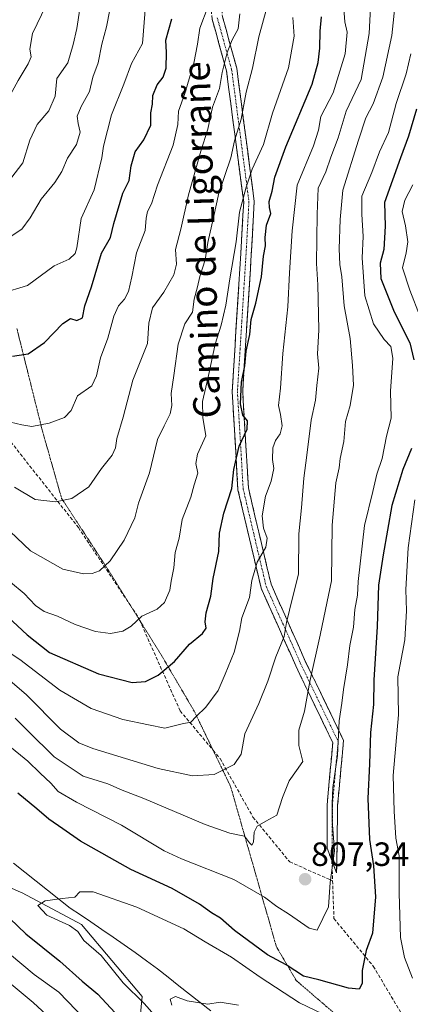
# Model space of a CAD drawing. Units: metres. Extents: x 658343 to 661812, y 4741820 to 4744212.
# Drawn here: x 660192 to 660308, y 4743739 to 4744032 of the extents above; entities that cross this region are included whole.
import ezdxf
from ezdxf.enums import TextEntityAlignment as Align

# ---------------------------------------------------------------- set-up
doc = ezdxf.new("R2010")
doc.units = ezdxf.units.M
doc.header["$MEASUREMENT"] = 0
for name, pattern in [('TRAZO_Y_PUNTO', [1, 0.5, -0.25, 0, -0.25]), ('TRAZOS2', [0.375, 0.25, -0.125]), ('TRAZOSX2', [1.5, 1, -0.5])]:
    doc.linetypes.add(name, pattern=pattern)
for name, color, linetype, lineweight in [('Arbolado forestal CxS', 92, 'Continuous', 0), ('Camino', 19, 'TRAZOSX2', 0), ('Camino Cxs', 19, 'Continuous', 0), ('Camino eje', 19, 'TRAZO_Y_PUNTO', 0), ('Carátula', 7, 'Continuous', 5), ('Corriente natural lineal', 142, 'Continuous', 13), ('Curva de nivel maestra', 36, 'Continuous', 30), ('Curva de nivel normal', 36, 'Continuous', 0), ('Matorral CxS', 135, 'Continuous', 0), ('Punto de cota en terreno', 7, 'Continuous', 0), ('Rótulo de punto de cota en terreno', 19, 'Continuous', 0), ('Senda', 19, 'TRAZOSX2', 0), ('Texto cartográfico', 19, 'Continuous', 0), ('Vía pecuaria eje', 92, 'TRAZOS2', 0)]:
    doc.layers.add(name, color=color, linetype=linetype, lineweight=lineweight)
doc.styles.add('Arial', font='txt', dxfattribs={"height": 0.2})

# ---------------------------------------------------------------- blocks, each defined once
blk = doc.blocks.new('*U150')
at = {"layer": 'Arbolado forestal CxS', "color": 92, "linetype": 'Continuous', "lineweight": 0}
blk.add_polyline3d([(660226.9982, 4743725.2893, 802.1521), (660228.6401, 4743741.704, 794.6562), (660210.5835, 4743763.0425, 794.1359), (660192.9389, 4743772.4806, 795.3298), (660192.6603, 4743772.6045, 795.3939), (660178.1651, 4743779.0465, 800.5997), (660162.5726, 4743767.5569, 814.7136), (660150.2618, 4743774.123, 819.8233), (660141.233, 4743783.1507, 821.8716), (660116.6205, 4743798.2737, 829.5793), (660086.928, 4743811.1708, 840.6271), (660072.9014, 4743812.5639, 845.5442), (660072.652, 4743812.3525, 845.5491), (660069.7963, 4743809.9339, 845.3623), (660064.2735, 4743805.256, 843.2413), (660076.1791, 4743792.3442, 838.0517), (660101.1998, 4743785.6321, 836.7093), (660121.7323, 4743780.027, 832.9255), (660127.0391, 4743773.865, 832.4473), (660122.8763, 4743766.0854, 832.2806), (660123.1771, 4743743.7568, 823.2035), (660109.2255, 4743731.4461, 814.1249)], dxfattribs=at)
blk = doc.blocks.new('*U161')
at = {"layer": 'Curva de nivel normal', "color": 36, "linetype": 'Continuous', "lineweight": 0}
blk.add_polyline3d([(660237.44, 4743739.07, 790), (660236.92, 4743740.86, 790), (660238.46, 4743741.65, 790), (660242, 4743740.42, 790), (660248.13, 4743739.41, 790), (660251.82, 4743739.94, 790), (660257.23, 4743739.12, 790)], dxfattribs=at)
blk = doc.blocks.new('*U172')
at = {"layer": 'Curva de nivel normal', "color": 36, "linetype": 'Continuous', "lineweight": 0}
blk.add_polyline3d([(660187.34, 4743881.95, 835), (660195.41, 4743874.18, 835), (660205.07, 4743868.71, 835), (660211.21, 4743867.33, 835), (660213.79, 4743867.48, 835), (660215.88, 4743868.28, 835), (660219.08, 4743871.22, 835), (660223.24, 4743877.34, 835), (660226.46, 4743884.02, 835), (660227.47, 4743888.35, 835), (660230.79, 4743897.35, 835), (660233.15, 4743907.35, 835), (660235.18, 4743911.41, 835), (660236.91, 4743914.91, 835), (660237.42, 4743917.41, 835), (660237.25, 4743921.02, 835), (660238, 4743926.3, 835), (660239.3, 4743935.64, 835), (660241.31, 4743941.72, 835), (660243.53, 4743945.21, 835), (660244.04, 4743949.02, 835), (660245.03, 4743952.72, 835), (660245.74, 4743955.81, 835), (660247.36, 4743960.72, 835), (660248.07, 4743965.84, 835), (660249.77, 4743973.31, 835), (660251.4, 4743980.51, 835), (660254.96, 4743991.07, 835), (660256.01, 4743996.08, 835), (660258.01, 4744002.52, 835), (660259.49, 4744010.55, 835), (660261.38, 4744017.69, 835), (660263.31, 4744027.02, 835), (660265.71, 4744036.02, 835)], dxfattribs=at)
blk = doc.blocks.new('*U176')
at = {"layer": 'Curva de nivel normal', "color": 36, "linetype": 'Continuous', "lineweight": 0}
blk.add_polyline3d([(660189.5, 4743864.87, 830), (660193.57, 4743861.55, 830), (660196.93, 4743857.93, 830), (660199.5, 4743856.16, 830), (660203.4, 4743854.77, 830), (660208.67, 4743852.34, 830), (660214.7, 4743850.18, 830), (660219.16, 4743849.62, 830), (660222.83, 4743850.27, 830), (660225.29, 4743851.82, 830), (660228.46, 4743854.75, 830), (660233.04, 4743856.9, 830), (660235.26, 4743858.86, 830), (660236.79, 4743862.53, 830), (660237.21, 4743865.21, 830), (660238.04, 4743869.12, 830), (660238.37, 4743873.7, 830), (660239.58, 4743878, 830), (660240.44, 4743883.48, 830), (660243.04, 4743890.12, 830), (660244.06, 4743893.83, 830), (660245.14, 4743897.34, 830), (660244.59, 4743900.12, 830), (660245.09, 4743902.95, 830), (660247.54, 4743908.4, 830), (660246.66, 4743913.86, 830), (660246.56, 4743918.58, 830), (660248.23, 4743925.86, 830), (660250.25, 4743935.69, 830), (660252.04, 4743941.35, 830), (660253.42, 4743947.2, 830), (660254.6, 4743955.06, 830), (660256.54, 4743966.06, 830), (660257.48, 4743974.88, 830), (660259.54, 4743982.33, 830), (660261.28, 4743987.69, 830), (660264.68, 4743995.02, 830), (660267.3, 4744004.35, 830), (660272.1, 4744017.83, 830), (660273.72, 4744027.27, 830), (660273.34, 4744032.83, 830)], dxfattribs=at)
blk = doc.blocks.new('*U181')
at = {"layer": 'Curva de nivel normal', "color": 36, "linetype": 'Continuous', "lineweight": 0}
blk.add_polyline3d([(660190.66, 4743893.16, 840), (660196.78, 4743889.45, 840), (660202.82, 4743888.8, 840), (660207.67, 4743889.77, 840), (660212.75, 4743893.26, 840), (660216.53, 4743898.65, 840), (660219.72, 4743902.64, 840), (660220.72, 4743904.81, 840), (660221.09, 4743907.61, 840), (660222.96, 4743913.9, 840), (660225.8, 4743924.95, 840), (660230.18, 4743935.84, 840), (660230.54, 4743941.93, 840), (660231.66, 4743946.46, 840), (660235.04, 4743951.12, 840), (660238.01, 4743956.3, 840), (660238.77, 4743959.41, 840), (660238.5, 4743963.84, 840), (660240.12, 4743969.81, 840), (660242.33, 4743980.02, 840), (660246, 4743993.02, 840), (660248.1, 4743999.59, 840), (660249.5, 4744006.12, 840), (660251.6, 4744011.7, 840), (660252.4, 4744016.47, 840), (660253.81, 4744022.36, 840), (660255.32, 4744026.13, 840), (660257.09, 4744029.47, 840), (660257.66, 4744033.85, 840)], dxfattribs=at)
blk = doc.blocks.new('*U184')
at = {"layer": 'Curva de nivel normal', "color": 36, "linetype": 'Continuous', "lineweight": 0}
blk.add_polyline3d([(660180.09, 4743849.87, 820), (660192.29, 4743841.89, 820), (660204.17, 4743832.81, 820), (660213.49, 4743827.34, 820), (660222.83, 4743824.06, 820), (660230.44, 4743822.42, 820), (660235.3, 4743821.46, 820), (660240.44, 4743822.78, 820), (660243.02, 4743823.21, 820), (660244.62, 4743824.97, 820), (660247.49, 4743827.69, 820), (660251.18, 4743832.69, 820), (660253.25, 4743837.52, 820), (660255.9, 4743844.03, 820), (660257.49, 4743850.27, 820), (660258.22, 4743854.32, 820), (660260.45, 4743860.36, 820), (660261.15, 4743865.34, 820), (660262.75, 4743870.8, 820), (660265.3, 4743875.28, 820), (660265.7, 4743878.01, 820), (660264.63, 4743880.97, 820), (660264.3, 4743884.63, 820), (660265.24, 4743890.47, 820), (660266.94, 4743894.89, 820), (660267.68, 4743898.66, 820), (660267.34, 4743901.4, 820), (660267.44, 4743904.82, 820), (660268.2, 4743907.05, 820), (660269.64, 4743909.02, 820), (660270.2, 4743911.35, 820), (660269.72, 4743914.69, 820), (660269.11, 4743917.46, 820), (660269.68, 4743922.6, 820), (660270.39, 4743932.92, 820), (660271.9, 4743946.76, 820), (660272.35, 4743956.88, 820), (660273.21, 4743969.34, 820), (660274.69, 4743982.96, 820), (660279.49, 4743994.61, 820), (660281.03, 4743999.25, 820), (660281.67, 4744003.35, 820), (660285.3, 4744010.42, 820), (660288.89, 4744021.95, 820), (660289.54, 4744028.42, 820), (660288.79, 4744031.51, 820), (660288.37, 4744036.7, 820)], dxfattribs=at)
blk = doc.blocks.new('*U187')
at = {"layer": 'Curva de nivel normal', "color": 36, "linetype": 'Continuous', "lineweight": 0}
blk.add_polyline3d([(660187.86, 4743836.78, 815), (660194.25, 4743831.33, 815), (660204.36, 4743821.19, 815), (660209.79, 4743817.14, 815), (660213.92, 4743815.45, 815), (660233.37, 4743809.46, 815), (660243.59, 4743807.25, 815), (660250.04, 4743807.69, 815), (660255.94, 4743810.69, 815), (660257.99, 4743813.69, 815), (660259.13, 4743819.79, 815), (660263.22, 4743828.77, 815), (660265.97, 4743835.46, 815), (660268.27, 4743842.69, 815), (660270.83, 4743848.69, 815), (660271.44, 4743852.92, 815), (660272.42, 4743856.6, 815), (660273.48, 4743860.97, 815), (660275.01, 4743867.25, 815), (660275.16, 4743879.24, 815), (660275.98, 4743887.01, 815), (660276.6, 4743895.85, 815), (660277.53, 4743902.62, 815), (660278.84, 4743913.1, 815), (660280.13, 4743918.96, 815), (660280.5, 4743923.35, 815), (660281.08, 4743928.54, 815), (660280.68, 4743932.79, 815), (660281.08, 4743939.8, 815), (660280.85, 4743949.03, 815), (660280.83, 4743953.27, 815), (660280.41, 4743959.62, 815), (660280.59, 4743974.28, 815), (660280.94, 4743982.07, 815), (660283.16, 4743986.88, 815), (660284.62, 4743991.28, 815), (660286.88, 4743997.05, 815), (660289.18, 4744004.94, 815), (660293.66, 4744014.35, 815), (660296.05, 4744028.02, 815), (660296.68, 4744039.69, 815)], dxfattribs=at)
blk = doc.blocks.new('*U189')
at = {"layer": 'Curva de nivel normal', "color": 36, "linetype": 'Continuous', "lineweight": 0}
for points in [[(660214.28, 4743732.15, 805), (660203.85, 4743742.96, 805), (660196.5, 4743748.26, 805), (660189.17, 4743754.37, 805)], [(660188.73, 4743816.55, 805), (660194.66, 4743811.67, 805), (660198.28, 4743808.11, 805), (660201.49, 4743805.13, 805), (660203.62, 4743802.66, 805), (660209.06, 4743799.42, 805), (660222.45, 4743792.63, 805), (660235.09, 4743785.02, 805), (660240.26, 4743782.65, 805), (660255.82, 4743776.46, 805), (660264.98, 4743771.18, 805), (660268.6, 4743768.46, 805), (660272.06, 4743766.26, 805), (660278.18, 4743762, 805), (660280.64, 4743761.41, 805), (660283.93, 4743768.29, 805), (660284.45, 4743775.59, 805), (660285.72, 4743785.02, 805), (660285.08, 4743794.02, 805), (660285.07, 4743798.96, 805), (660285.26, 4743803.79, 805), (660286.67, 4743813.3, 805), (660287.11, 4743823.69, 805), (660287.97, 4743828.85, 805), (660288.42, 4743832.99, 805), (660289.61, 4743840.34, 805), (660290.33, 4743846.08, 805), (660291.37, 4743851.5, 805), (660291.78, 4743856.76, 805), (660292.59, 4743861.02, 805), (660292.79, 4743865.06, 805), (660294.66, 4743881.76, 805), (660297.17, 4743891.86, 805), (660298.34, 4743897.02, 805), (660299.93, 4743901.66, 805), (660301.23, 4743908.26, 805), (660302.61, 4743913.66, 805), (660302.41, 4743921.72, 805), (660303.03, 4743931.51, 805), (660302.45, 4743934.98, 805), (660300.46, 4743937.06, 805), (660297.37, 4743941.71, 805), (660294.71, 4743950.04, 805), (660293.97, 4743961.35, 805), (660294.27, 4743967.69, 805), (660293.89, 4743974.35, 805), (660293.91, 4743979.69, 805), (660296.87, 4743986.69, 805), (660299.08, 4743992.84, 805), (660301.79, 4743998.63, 805), (660304.06, 4744007.17, 805), (660307.08, 4744016.02, 805), (660308.43, 4744022.02, 805)]]:
    blk.add_polyline3d(points, dxfattribs=at)
blk = doc.blocks.new('*U195')
at = {"layer": 'Curva de nivel normal', "color": 36, "linetype": 'Continuous', "lineweight": 0}
blk.add_polyline3d([(660189.5, 4743912.43, 845), (660192.83, 4743911.63, 845), (660195.83, 4743911.17, 845), (660201, 4743912.2, 845), (660205.55, 4743913.89, 845), (660207.47, 4743915.9, 845), (660209.35, 4743920.32, 845), (660213.61, 4743923.28, 845), (660215.01, 4743926.19, 845), (660216.18, 4743931.57, 845), (660218.38, 4743937.47, 845), (660220.19, 4743944.02, 845), (660221.58, 4743947.02, 845), (660223.39, 4743949.02, 845), (660224.5, 4743951.35, 845), (660225.56, 4743955.69, 845), (660226.94, 4743962.86, 845), (660229.46, 4743969.44, 845), (660229.76, 4743973.14, 845), (660230.2, 4743975.09, 845), (660231.34, 4743977.35, 845), (660233.18, 4743982.96, 845), (660237.79, 4743994.78, 845), (660239.18, 4744000.93, 845), (660239.41, 4744004.91, 845), (660241.31, 4744010.2, 845), (660243.98, 4744019.17, 845), (660245.04, 4744024.89, 845), (660245.72, 4744029.65, 845), (660248.23, 4744036.19, 845)], dxfattribs=at)
blk = doc.blocks.new('*U211')
at = {"layer": 'Curva de nivel normal', "color": 36, "linetype": 'Continuous', "lineweight": 0}
for points in [[(660207.04, 4743729.86, 810), (660196.23, 4743739.9, 810), (660187.26, 4743747.32, 810)], [(660190.87, 4743824.42, 810), (660194.76, 4743820.62, 810), (660202.47, 4743812.9, 810), (660211.04, 4743807.17, 810), (660218.45, 4743804.87, 810), (660222.64, 4743803.05, 810), (660229.11, 4743800.52, 810), (660247.34, 4743792.77, 810), (660254.66, 4743790.2, 810), (660259.04, 4743789.34, 810), (660260.5, 4743787.39, 810), (660261.15, 4743786.71, 810), (660261.65, 4743787.61, 810), (660261.86, 4743790.56, 810), (660262.73, 4743792.31, 810), (660265.36, 4743793.77, 810), (660268.65, 4743795.61, 810), (660270.32, 4743800.82, 810), (660272.28, 4743805.79, 810), (660274.48, 4743808.88, 810), (660276.29, 4743811.6, 810), (660275.13, 4743816.32, 810), (660275.13, 4743820.85, 810), (660276.86, 4743826.51, 810), (660278.43, 4743835.33, 810), (660281.5, 4743849.07, 810), (660283.1, 4743856.76, 810), (660284.85, 4743865.29, 810), (660285.1, 4743881.86, 810), (660286.17, 4743894.39, 810), (660287.13, 4743898.86, 810), (660287.42, 4743901.62, 810), (660288.48, 4743906.75, 810), (660289.04, 4743912.62, 810), (660290.37, 4743917.46, 810), (660291.43, 4743923.42, 810), (660291.06, 4743929.32, 810), (660290.37, 4743937.32, 810), (660288.57, 4743947.02, 810), (660287.89, 4743955.7, 810), (660287.31, 4743959.36, 810), (660287.16, 4743964.02, 810), (660287.46, 4743972.69, 810), (660288.25, 4743981.44, 810), (660292.92, 4743996.35, 810), (660295.04, 4744002.92, 810), (660297.26, 4744007.12, 810), (660300.12, 4744015.04, 810), (660302.75, 4744027.48, 810), (660303.91, 4744037.85, 810)]]:
    blk.add_polyline3d(points, dxfattribs=at)
blk = doc.blocks.new('*U214')
at = {"layer": 'Curva de nivel maestra', "color": 36, "linetype": 'Continuous', "lineweight": 30}
blk.add_polyline3d([(660188.65, 4743854.53, 825), (660194.4, 4743849.26, 825), (660201.1, 4743843.93, 825), (660215.67, 4743837.58, 825), (660225.59, 4743835.04, 825), (660229.57, 4743835.39, 825), (660233.4, 4743837.21, 825), (660238.21, 4743841.31, 825), (660242.65, 4743846.49, 825), (660246.52, 4743849.57, 825), (660247.64, 4743851.16, 825), (660247.3, 4743853.04, 825), (660247.62, 4743855.76, 825), (660249.05, 4743860.7, 825), (660249.66, 4743866, 825), (660251.39, 4743874.04, 825), (660251.59, 4743879.43, 825), (660252.83, 4743885.37, 825), (660255.28, 4743892.69, 825), (660255.86, 4743898.35, 825), (660257.42, 4743905.35, 825), (660259.79, 4743910.35, 825), (660259.86, 4743912.89, 825), (660258.53, 4743914.5, 825), (660257.78, 4743917.89, 825), (660258.11, 4743924.38, 825), (660259.08, 4743929.2, 825), (660259.48, 4743933.58, 825), (660260.56, 4743938.56, 825), (660261.01, 4743942.97, 825), (660262.4, 4743947.88, 825), (660264.04, 4743955.71, 825), (660264.66, 4743961.79, 825), (660265.29, 4743964.91, 825), (660265.12, 4743967.35, 825), (660265.5, 4743971.02, 825), (660266.81, 4743974.55, 825), (660266.44, 4743976.28, 825), (660266.29, 4743978.12, 825), (660267.2, 4743981.16, 825), (660268.04, 4743985.35, 825), (660271.3, 4743994.35, 825), (660279.14, 4744012.99, 825), (660280.89, 4744019.43, 825), (660281.41, 4744023.69, 825), (660281.45, 4744028.77, 825), (660281.92, 4744032.96, 825)], dxfattribs=at)
blk = doc.blocks.new('*U220')
at = {"layer": 'Curva de nivel maestra', "color": 36, "linetype": 'Continuous', "lineweight": 30}
for points in [[(660310.15, 4744005.56, 800), (660307.75, 4743997.48, 800), (660305.32, 4743991.09, 800), (660300.59, 4743977.79, 800), (660300.8, 4743970.75, 800), (660300.43, 4743963.81, 800), (660299.32, 4743959.78, 800), (660299.53, 4743955.18, 800), (660303.44, 4743945.28, 800), (660308.12, 4743936.02, 800), (660309.34, 4743931.02, 800)], [(660308.63, 4743904.65, 800), (660306.09, 4743898.34, 800), (660302.82, 4743887.69, 800), (660300.22, 4743873.02, 800), (660298.84, 4743864.02, 800), (660298.44, 4743851.69, 800), (660297.47, 4743835.76, 800), (660297.31, 4743828.51, 800), (660296.48, 4743820.14, 800), (660296.16, 4743810.9, 800), (660295.66, 4743800.51, 800), (660296.14, 4743788.39, 800), (660297.32, 4743780.52, 800), (660297.88, 4743771.34, 800), (660296.99, 4743760.52, 800), (660295.2, 4743755.35, 800), (660293.99, 4743749.39, 800), (660294, 4743745.56, 800), (660293.1, 4743743.89, 800), (660289.88, 4743744.18, 800), (660281.06, 4743746.59, 800), (660276.54, 4743747.73, 800), (660271.36, 4743751.06, 800), (660265.8, 4743754.06, 800), (660256.08, 4743761.28, 800), (660251.88, 4743764.96, 800), (660249.17, 4743766.56, 800), (660245.68, 4743769.09, 800), (660237.56, 4743773.75, 800), (660225.19, 4743779.39, 800), (660210.31, 4743787.84, 800), (660205.04, 4743791.57, 800), (660200.87, 4743794.39, 800), (660197.34, 4743797.46, 800), (660191.62, 4743802.18, 800)], [(660186.95, 4743767.14, 800), (660194.04, 4743760.32, 800), (660204.14, 4743752.18, 800), (660210.81, 4743746.28, 800), (660215.39, 4743742.38, 800), (660229.4, 4743727.26, 800)]]:
    blk.add_polyline3d(points, dxfattribs=at)
blk = doc.blocks.new('5PATER')
at = {"layer": 'Carátula', "linetype": 'Continuous', "lineweight": 5}
h = blk.add_hatch(color=250, dxfattribs=at)
edge = h.paths.add_edge_path()
edge.add_ellipse((0, 0.01), major_axis=(-1.33, -1.34), ratio=0.999422, start_angle=0, end_angle=360)

msp = doc.modelspace()

# ---------------------------------------------------------------- linework, layer by layer
at = {"layer": 'Arbolado forestal CxS', "color": 92, "linetype": 'Continuous', "lineweight": 0}
msp.add_polyline3d([(660227, 4743725.29, 802.15), (660228.64, 4743741.7, 794.66), (660210.58, 4743763.04, 794.14), (660192.94, 4743772.48, 795.33), (660192.66, 4743772.6, 795.39), (660178.17, 4743779.05, 800.6), (660162.57, 4743767.56, 814.71), (660150.26, 4743774.12, 819.82), (660141.23, 4743783.15, 821.87), (660116.62, 4743798.27, 829.58), (660086.93, 4743811.17, 840.63), (660072.9, 4743812.56, 845.54), (660072.65, 4743812.35, 845.55), (660069.8, 4743809.93, 845.36), (660064.27, 4743805.26, 843.24), (660076.18, 4743792.34, 838.05), (660101.2, 4743785.63, 836.71), (660121.73, 4743780.03, 832.93), (660127.04, 4743773.87, 832.45), (660122.88, 4743766.09, 832.28), (660123.18, 4743743.76, 823.2), (660109.23, 4743731.45, 814.12)], dxfattribs=at)
at = {"layer": 'Camino', "color": 19, "linetype": 'TRAZOSX2', "lineweight": 0}
for points in [[(660284.95, 4743782.15), (660283.52, 4743785.83), (660283.55, 4743798.65), (660285.23, 4743817.18), (660274.25, 4743839.96), (660263.94, 4743863.13), (660257.06, 4743892.36), (660255.34, 4743921.55), (660257.91, 4743962.6), (660258.76, 4743977.85), (660253.66, 4744016.94), (660249.37, 4744032.34), (660248.49, 4744042.96), (660254.53, 4744059.32), (660258.77, 4744082.21), (660259.61, 4744093.12), (660257.07, 4744107.49), (660253.67, 4744123.62), (660251, 4744131.62), (660255.48, 4744142.38), (660270.88, 4744162.04), (660276.81, 4744176.44), (660277.36, 4744177.84)], [(660280.57, 4744177.91), (660279.64, 4744175.17), (660273.55, 4744160.43), (660258.19, 4744140.82), (660254.34, 4744131.62), (660256.68, 4744124.57), (660260.14, 4744108.16), (660262.75, 4744093.35), (660261.87, 4744081.86), (660257.53, 4744058.47), (660251.66, 4744042.53), (660252.45, 4744033.03), (660256.71, 4744017.73), (660261.89, 4743978.07), (660261.02, 4743962.45), (660258.47, 4743921.59), (660260.16, 4743892.89), (660266.9, 4743864.26), (660277.06, 4743841.43), (660288.44, 4743817.83), (660286.67, 4743798.52), (660286.38, 4743778.46), (660284.95, 4743782.15)]]:
    msp.add_lwpolyline(points, dxfattribs=at)
at = {"layer": 'Camino Cxs', "color": 19, "linetype": 'Continuous', "lineweight": 0}
msp.add_polyline3d([(660252.45, 4744033.03, 842.35), (660253.52, 4744029.21, 841.56), (660254.58, 4744025.38, 840.11), (660255.65, 4744021.56, 838.82), (660256.71, 4744017.73, 837.98), (660257.36, 4744012.77, 836.46), (660258.01, 4744007.82, 835.46), (660258.65, 4744002.86, 834.82), (660259.3, 4743997.9, 833.87), (660259.95, 4743992.94, 832.5), (660260.6, 4743987.99, 830.39), (660261.24, 4743983.03, 828.57), (660261.89, 4743978.07, 827.12), (660261.67, 4743974.17, 827.5), (660261.46, 4743970.26, 827.42), (660261.24, 4743966.36, 827.02), (660261.02, 4743962.45, 826.7), (660260.74, 4743957.91, 826.94), (660260.45, 4743953.37, 826.32), (660260.17, 4743948.83, 825.93), (660259.89, 4743944.29, 825.39), (660259.6, 4743939.75, 825.39), (660259.32, 4743935.21, 825.51), (660259.04, 4743930.67, 825.35), (660258.75, 4743926.13, 825), (660258.47, 4743921.59, 824.77), (660258.75, 4743916.81, 824.66), (660259.03, 4743912.02, 824.92), (660259.32, 4743907.24, 824.64), (660259.6, 4743902.46, 823.72), (660259.88, 4743897.67, 822.86), (660260.16, 4743892.89, 822.48), (660261.28, 4743888.12, 821.73), (660262.41, 4743883.35, 821), (660263.53, 4743878.58, 821.51), (660264.65, 4743873.8, 819.58), (660265.78, 4743869.03, 818.14), (660266.9, 4743864.26, 817.52), (660268.93, 4743859.69, 816.66), (660270.96, 4743855.13, 815.37), (660273, 4743850.56, 814.13), (660275.03, 4743846, 812.42), (660277.06, 4743841.43, 811.02), (660278.96, 4743837.5, 809.82), (660280.85, 4743833.56, 808.38), (660282.75, 4743829.63, 807.36), (660284.65, 4743825.7, 806.16), (660286.54, 4743821.76, 804.98), (660288.44, 4743817.83, 803.85), (660288, 4743813, 804.27), (660287.56, 4743808.18, 804.21), (660287.11, 4743803.35, 804.09), (660286.67, 4743798.52, 803.97), (660286.61, 4743794.51, 804.3), (660286.55, 4743790.5, 804.41), (660286.5, 4743786.48, 804.6), (660286.44, 4743782.47, 804.78), (660286.38, 4743778.46, 804.47), (660284.95, 4743782.15, 805.11), (660283.52, 4743785.83, 805.68), (660283.53, 4743790.1, 805.75), (660283.54, 4743794.38, 805.47), (660283.55, 4743798.65, 805.23), (660283.97, 4743803.28, 805.56), (660284.39, 4743807.92, 805.5), (660284.81, 4743812.55, 805.6), (660285.23, 4743817.18, 805.45), (660283.4, 4743820.98, 806.4), (660281.57, 4743824.77, 807.72), (660279.74, 4743828.57, 808.68), (660277.91, 4743832.37, 809.61), (660276.08, 4743836.16, 810.83), (660274.25, 4743839.96, 812.08), (660272.53, 4743843.82, 813.09), (660270.81, 4743847.68, 814.97), (660269.1, 4743851.55, 815.8), (660267.38, 4743855.41, 816.82), (660265.66, 4743859.27, 817.83), (660263.94, 4743863.13, 818.6), (660262.96, 4743867.31, 819.15), (660261.97, 4743871.48, 820.61), (660260.99, 4743875.66, 822.36), (660260.01, 4743879.83, 823.13), (660259.03, 4743884.01, 822.89), (660258.04, 4743888.18, 823.39), (660257.06, 4743892.36, 824.17), (660256.77, 4743897.23, 824.08), (660256.49, 4743902.09, 824.92), (660256.2, 4743906.96, 825.65), (660255.91, 4743911.82, 825.99), (660255.63, 4743916.69, 825.96), (660255.34, 4743921.55, 826.18), (660255.63, 4743926.11, 826.5), (660255.91, 4743930.67, 827.1), (660256.2, 4743935.23, 827.33), (660256.48, 4743939.79, 826.87), (660256.77, 4743944.36, 827.12), (660257.05, 4743948.92, 827.38), (660257.34, 4743953.48, 827.55), (660257.62, 4743958.04, 828.49), (660257.91, 4743962.6, 828.44), (660258.12, 4743966.41, 828.77), (660258.34, 4743970.23, 829.05), (660258.55, 4743974.04, 829.1), (660258.76, 4743977.85, 829.1), (660258.12, 4743982.74, 830.56), (660257.49, 4743987.62, 832.22), (660256.85, 4743992.51, 834.02), (660256.21, 4743997.4, 835.27), (660255.57, 4744002.28, 836.34), (660254.94, 4744007.17, 837.14), (660254.3, 4744012.05, 838.22), (660253.66, 4744016.94, 839.53), (660252.59, 4744020.79, 840.67), (660251.52, 4744024.64, 841.91), (660250.44, 4744028.49, 842.92), (660249.37, 4744032.34, 843.74)], dxfattribs=at)
at = {"layer": 'Camino eje', "color": 19, "linetype": 'TRAZO_Y_PUNTO', "lineweight": 0}
msp.add_lwpolyline([(660250.91, 4744032.69), (660255.19, 4744017.34), (660257.78, 4743997.51), (660260.33, 4743977.96), (660259.47, 4743962.53), (660258.19, 4743942.1), (660256.91, 4743921.57), (660258.61, 4743892.63), (660265.42, 4743863.7), (660275.66, 4743840.7), (660281.15, 4743829.31), (660286.84, 4743817.51), (660285.95, 4743807.85), (660285.11, 4743798.59), (660285.1, 4743792.18), (660284.95, 4743782.15)], dxfattribs=at)
at = {"layer": 'Corriente natural lineal', "color": 142, "linetype": 'Continuous', "lineweight": 13}
msp.add_polyline3d([(660190.38, 4743781.35, 796.83), (660193.75, 4743778.66, 796.48), (660197.13, 4743775.98, 796.1), (660200.5, 4743773.29, 795.74), (660203.88, 4743770.61, 794.67), (660207.25, 4743767.92, 793.81), (660210.3, 4743765.91, 793.93), (660213.34, 4743763.89, 793.26), (660216.65, 4743761.6, 792.63), (660219.95, 4743759.31, 792.94), (660223.26, 4743757.01, 793.02), (660226.56, 4743754.72, 793.2), (660229.87, 4743752.31, 792.84), (660233.18, 4743749.9, 792.42), (660236.35, 4743747.4, 791.25), (660239.51, 4743744.89, 791.1), (660242.68, 4743742.39, 790.67), (660245.84, 4743739.88, 790.15), (660249.01, 4743737.38, 789.8)], dxfattribs=at)
at = {"layer": 'Curva de nivel maestra', "color": 36, "linetype": 'Continuous', "lineweight": 30}
msp.add_polyline3d([(660190.06, 4743932.12, 850), (660194.78, 4743932.75, 850), (660199.54, 4743936.12, 850), (660205.08, 4743941.82, 850), (660207.31, 4743943.26, 850), (660209.16, 4743942.72, 850), (660210.84, 4743943.52, 850), (660211.57, 4743947.07, 850), (660213.53, 4743952.73, 850), (660216.56, 4743962.68, 850), (660219.17, 4743967.4, 850), (660220.14, 4743971.55, 850), (660222.86, 4743980.52, 850), (660224.74, 4743984.3, 850), (660225.33, 4743988.66, 850), (660226.52, 4743992.81, 850), (660229.11, 4743996.37, 850), (660231.21, 4744000.81, 850), (660231.18, 4744004.49, 850), (660231.64, 4744007.03, 850), (660231.81, 4744009.6, 850), (660233.01, 4744012.75, 850), (660234.82, 4744015.02, 850), (660235.72, 4744017.69, 850), (660235.79, 4744022.35, 850), (660235.64, 4744026.02, 850), (660237.45, 4744032.35, 850)], dxfattribs=at)
at = {"layer": 'Curva de nivel normal', "color": 36, "linetype": 'Continuous', "lineweight": 0}
for points in [[(660114.13, 4744032.78, 870), (660117.79, 4744029.24, 870), (660122.78, 4744025.37, 870), (660126.25, 4744021.37, 870), (660130.79, 4744017.35, 870), (660133.35, 4744014.47, 870), (660138.75, 4744010.28, 870), (660149.05, 4744001.91, 870), (660160.64, 4743996.5, 870), (660168.49, 4743994.29, 870), (660172.11, 4743994.04, 870), (660175.35, 4743994.67, 870), (660180.76, 4743997.9, 870), (660186.97, 4744005.37, 870), (660191.75, 4744014.08, 870), (660194.75, 4744018.98, 870), (660195.6, 4744021.09, 870), (660195.23, 4744023.33, 870), (660196.04, 4744028.02, 870), (660200.11, 4744036.48, 870)], [(660186.74, 4743950.75, 855), (660194.49, 4743953.1, 855), (660202.49, 4743958.99, 855), (660206.9, 4743960.93, 855), (660208.67, 4743962.61, 855), (660209.2, 4743964.34, 855), (660210.49, 4743973.07, 855), (660214.33, 4743981.59, 855), (660216.57, 4743991.02, 855), (660217.09, 4743994.54, 855), (660219.52, 4744003.85, 855), (660223.18, 4744012.96, 855), (660225.4, 4744019.13, 855), (660228.68, 4744025.02, 855), (660229.73, 4744037.58, 855)], [(660188.83, 4743967.13, 860), (660192.84, 4743969.88, 860), (660195.35, 4743973.18, 860), (660198.57, 4743978.79, 860), (660202.62, 4743983.69, 860), (660204.74, 4743986.97, 860), (660206.41, 4743990.96, 860), (660209.13, 4743995.02, 860), (660210.2, 4743998.73, 860), (660209.57, 4744001.27, 860), (660209.34, 4744003.5, 860), (660210.44, 4744006.31, 860), (660212.94, 4744010.82, 860), (660213.92, 4744015.02, 860), (660215.53, 4744019.35, 860), (660216.61, 4744024.89, 860), (660218.04, 4744030.04, 860), (660218.98, 4744035.03, 860)], [(660189.58, 4743984.87, 865), (660193.16, 4743989.58, 865), (660195.22, 4743996.35, 865), (660197.45, 4744001.02, 865), (660200.9, 4744005.02, 865), (660202.71, 4744009.35, 865), (660203.29, 4744014.69, 865), (660206.49, 4744019.35, 865), (660208.07, 4744024.72, 865), (660209.16, 4744029.5, 865), (660210.08, 4744035.39, 865)], [(660308.98, 4743983.03, 795), (660306.64, 4743978.46, 795), (660305.86, 4743975.08, 795), (660306.85, 4743970.83, 795), (660307.5, 4743966.04, 795), (660306.99, 4743962.77, 795), (660305.98, 4743958.32, 795), (660308.1, 4743951.68, 795), (660311.24, 4743943.79, 795)], [(660309.6, 4743889.35, 795), (660307.62, 4743875.05, 795), (660306.91, 4743862.72, 795), (660307.15, 4743856.35, 795), (660306.6, 4743847.69, 795), (660304.61, 4743836.76, 795), (660304.75, 4743825.38, 795), (660303.16, 4743807.4, 795), (660303.44, 4743796.8, 795), (660304.01, 4743788.79, 795), (660304.91, 4743783.46, 795), (660304.95, 4743772.35, 795), (660305.36, 4743759.17, 795), (660306.5, 4743753.29, 795), (660308.95, 4743747.17, 795)], [(660284.48, 4743735.44, 795), (660275.39, 4743739.8, 795), (660263.66, 4743747.41, 795), (660255.16, 4743753.35, 795), (660247.36, 4743757.89, 795), (660240.94, 4743761.8, 795), (660226.99, 4743768.19, 795), (660214.03, 4743772.78, 795), (660210.08, 4743772.78, 795), (660208.61, 4743771.24, 795), (660204.83, 4743770.86, 795), (660199.77, 4743770.08, 795), (660197.61, 4743768.7, 795), (660200.32, 4743765.9, 795), (660207.04, 4743762.74, 795), (660209.44, 4743760.96, 795), (660211.28, 4743758.3, 795), (660216.4, 4743753.9, 795), (660222.95, 4743745.78, 795), (660229.16, 4743739.6, 795), (660234.51, 4743733.51, 795)]]:
    msp.add_polyline3d(points, dxfattribs=at)
at = {"layer": 'Matorral CxS', "color": 135, "linetype": 'Continuous', "lineweight": 0}
for points in [[(660109.23, 4743731.45, 814.12), (660123.18, 4743743.76, 823.2), (660122.88, 4743766.09, 832.28), (660127.04, 4743773.87, 832.45), (660121.73, 4743780.03, 832.93), (660101.2, 4743785.63, 836.71), (660076.18, 4743792.34, 838.05), (660064.27, 4743805.26, 843.24), (660069.8, 4743809.93, 845.36), (660072.65, 4743812.35, 845.55), (660072.9, 4743812.56, 845.54), (660086.93, 4743811.17, 840.63), (660116.62, 4743798.27, 829.58), (660141.23, 4743783.15, 821.87), (660150.26, 4743774.12, 819.82), (660162.57, 4743767.56, 814.71), (660178.17, 4743779.05, 800.6), (660192.66, 4743772.6, 795.39), (660192.94, 4743772.48, 795.33), (660210.58, 4743763.04, 794.14), (660228.64, 4743741.7, 794.66), (660227, 4743725.29, 802.15)], [(660227, 4743725.29, 802.15), (660228.64, 4743741.7, 794.66), (660210.58, 4743763.04, 794.14), (660192.94, 4743772.48, 795.33), (660192.66, 4743772.6, 795.39), (660178.17, 4743779.05, 800.6), (660162.57, 4743767.56, 814.71), (660150.26, 4743774.12, 819.82), (660141.23, 4743783.15, 821.87), (660116.62, 4743798.27, 829.58), (660086.93, 4743811.17, 840.63), (660072.9, 4743812.56, 845.54), (660072.65, 4743812.35, 845.55), (660069.8, 4743809.93, 845.36), (660064.27, 4743805.26, 843.24), (660076.18, 4743792.34, 838.05), (660101.2, 4743785.63, 836.71), (660121.73, 4743780.03, 832.93), (660127.04, 4743773.87, 832.45), (660122.88, 4743766.09, 832.28), (660123.18, 4743743.76, 823.2), (660109.23, 4743731.45, 814.12)]]:
    msp.add_polyline3d(points, dxfattribs=at)
at = {"layer": 'Senda', "color": 19, "linetype": 'TRAZOSX2', "lineweight": 0}
for points in [[(659996.32, 4744030.89), (660022.99, 4744016.68), (660043.73, 4744008.39), (660070.4, 4744000.1), (660104.18, 4743986.48), (660124.33, 4743972.27), (660141.52, 4743956.88), (660159.89, 4743941.49), (660172.92, 4743930.83), (660187.74, 4743908.92), (660209.67, 4743881.1), (660225.02, 4743858.1)], [(660225.02, 4743858.1), (660227.45, 4743854.46), (660227.85, 4743853.56)], [(660227.85, 4743853.56), (660239.89, 4743826.63), (660249.69, 4743814.88)], [(660249.69, 4743814.88), (660251.74, 4743812.42), (660261.52, 4743795.02), (660272.43, 4743781.7), (660285.18, 4743776.09)], [(660284.95, 4743782.15), (660285.18, 4743776.09)], [(660285.18, 4743776.09), (660285.59, 4743764.84), (660297.27, 4743750.67), (660306.75, 4743734.67), (660307.86, 4743733.13)]]:
    msp.add_lwpolyline(points, dxfattribs=at)
at = {"layer": 'Vía pecuaria eje', "color": 92, "linetype": 'TRAZOS2', "lineweight": 0}
for points in [[(660191.37, 4743940.34, 852.06), (660192.45, 4743936.02, 851.03), (660193.53, 4743931.71, 849.89), (660194.6, 4743927.39, 848.79), (660195.68, 4743923.07, 847.91), (660196.75, 4743918.75, 846.77), (660197.83, 4743914.44, 845.64), (660198.9, 4743910.12, 844.55), (660200.05, 4743906.06, 843.74), (660201.21, 4743901.99, 843.13), (660202.36, 4743897.93, 842.29), (660203.51, 4743893.87, 840.96), (660204.66, 4743889.8, 840.07), (660206.96, 4743886.27, 839.24), (660209.26, 4743882.75, 838.34), (660211.56, 4743879.22, 837.48), (660213.85, 4743875.69, 836.57), (660216.15, 4743872.16, 835.49), (660218.45, 4743868.63, 834.55), (660221.04, 4743864.49, 833.28), (660223.62, 4743860.35, 831.98), (660225.02, 4743858.1, 831.19)], [(660225.02, 4743858.1, 831.19), (660226.2, 4743856.2, 830.53), (660227.85, 4743853.56, 829.72)], [(660227.85, 4743853.56, 829.72), (660228.79, 4743852.06, 829.26), (660231.37, 4743847.91, 827.94), (660233.96, 4743843.77, 826.41), (660236.48, 4743839.46, 824.88), (660239.01, 4743835.15, 823.42), (660241.53, 4743830.85, 821.84), (660244.05, 4743826.54, 820.24), (660246.22, 4743822.06, 818.68), (660248.39, 4743817.58, 817.61), (660249.69, 4743814.88, 816.72)], [(660249.69, 4743814.88, 816.72), (660250.55, 4743813.1, 816.14), (660252.72, 4743808.62, 814.86), (660254.88, 4743804.14, 813.55), (660255.94, 4743800.44, 812.17), (660256.99, 4743796.74, 811.15), (660258.05, 4743793.05, 810.47), (660259.12, 4743789.28, 809.77), (660260.2, 4743785.51, 808.85), (660261.27, 4743781.75, 807.75), (660262.35, 4743777.98, 806.54), (660263.57, 4743773.69, 805.31), (660264.79, 4743769.4, 804.21), (660266.02, 4743765.11, 803.28), (660267.24, 4743760.82, 802.29), (660268.47, 4743756.52, 801.15), (660270.43, 4743753.16, 800.39), (660272.4, 4743749.8, 799.19), (660274.37, 4743746.43, 798.32), (660278.03, 4743743.28, 797.89), (660281.69, 4743740.13, 797.1), (660285.35, 4743736.98, 796.07)]]:
    msp.add_polyline3d(points, dxfattribs=at)

# ---------------------------------------------------------------- block references
at = {"layer": 'Arbolado forestal CxS', "color": 92, "linetype": 'Continuous', "lineweight": 0}
msp.add_blockref('*U150', (0, 0), dxfattribs=at)
at = {"layer": 'Curva de nivel maestra', "color": 36, "linetype": 'Continuous', "lineweight": 30}
for name in ['*U214', '*U220']:
    msp.add_blockref(name, (0, 0), dxfattribs=at)
at = {"layer": 'Curva de nivel normal', "color": 36, "linetype": 'Continuous', "lineweight": 0}
for name in ['*U176', '*U184', '*U187', '*U211', '*U189', '*U195', '*U181', '*U172', '*U161']:
    msp.add_blockref(name, (0, 0), dxfattribs=at)
at = {"layer": 'Punto de cota en terreno', "linetype": 'Continuous', "lineweight": 0}
msp.add_blockref('5PATER', (660277.02, 4743776.54, 807.34), dxfattribs=at)

# ---------------------------------------------------------------- texts
at = {"layer": 'Rótulo de punto de cota en terreno', "color": 19, "linetype": 'Continuous', "lineweight": 0, "style": 'Arial'}
msp.add_text('807,34', height=7, dxfattribs=at).set_placement((660278.78, 4743778.3), align=Align.BOTTOM_LEFT)
at = {"layer": 'Texto cartográfico', "color": 19, "linetype": 'Continuous', "lineweight": 0, "style": 'Arial'}
msp.add_text('Camino de Ligorrañe', height=8, rotation=91.7822, dxfattribs=at).set_placement((660246.25, 4743966.66), align=Align.MIDDLE_CENTER)

doc.saveas('drawing.dxf')
